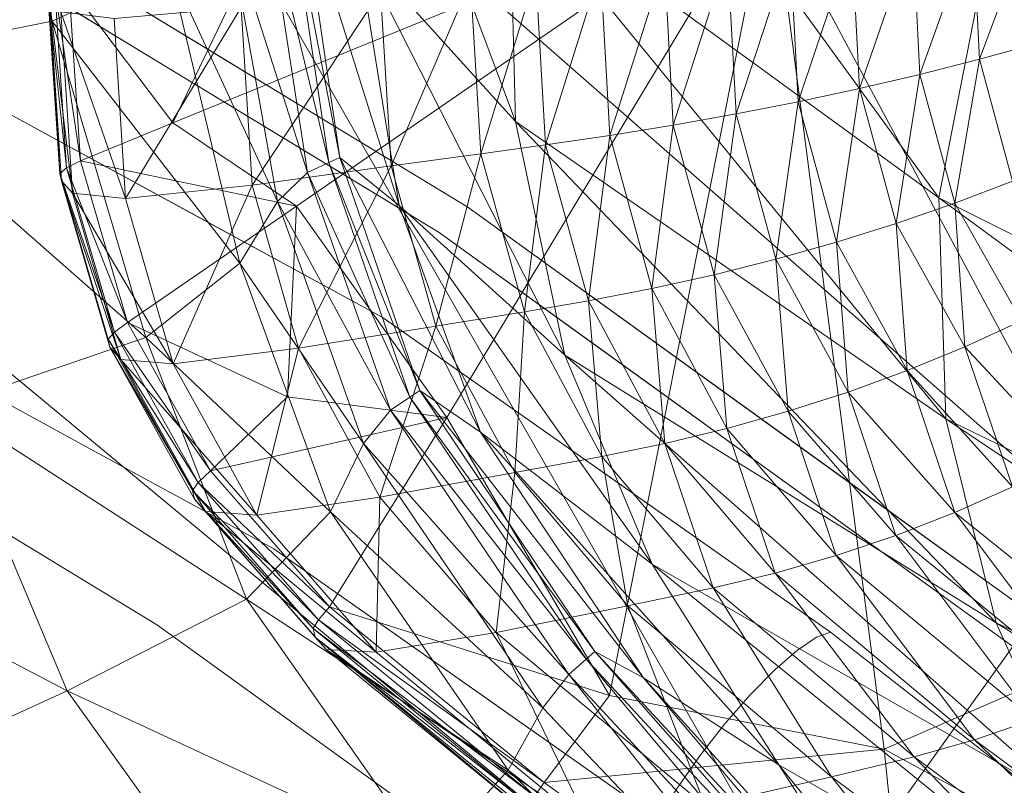
# Model space of a CAD drawing. Units: inches. Extents: x -2 to 163, y -6 to 149.
# Drawn here: x 95 to 97, y 36 to 37 of the extents above; entities that cross this region are included whole.
import ezdxf

# ---------------------------------------------------------------- set-up
doc = ezdxf.new("R2010")
doc.units = ezdxf.units.IN
doc.header["$MEASUREMENT"] = 0
doc.layers.add('SEAT-BASEWOOD', color=5, linetype='Continuous', lineweight=9)
doc.layers.add('SEAT-FABRIC', color=5, linetype='Continuous', lineweight=9)

# ---------------------------------------------------------------- blocks, each defined once
blk = doc.blocks.new('ONOALN231_0T')
at = {"layer": 'SEAT-BASEWOOD'}
for points, invisible_edges in [([(10.5546, 11.3099, 11.3086), (10.9926, 12.8207, 11.8735), (10.8747, 11.4042, 11.0975)], 3), ([(10.9926, 12.8207, 11.8735), (10.5546, 11.3099, 11.3086), (10.7035, 12.7162, 12.1625)], 3), ([(10.3215, 12.6231, 12.316), (10.7035, 12.7162, 12.1625), (10.5546, 11.3099, 11.3086)], 14), ([(10.2344, 11.2156, 11.5198), (9.9396, 12.5299, 12.4695), (10.3215, 12.6231, 12.316)], 13), ([(10.2344, 11.2156, 11.5198), (10.3215, 12.6231, 12.316), (10.5546, 11.3099, 11.3086)], 3), ([(9.9396, 12.5299, 12.4695), (9.8459, 11.1476, 11.5401), (9.6406, 12.4814, 12.4657)], 3), ([(9.8459, 11.1476, 11.5401), (9.9396, 12.5299, 12.4695), (10.2344, 11.2156, 11.5198)], 3), ([(9.6406, 12.4814, 12.4657), (9.8459, 11.1476, 11.5401), (9.4574, 11.0797, 11.5604)], 13), ([(10.1116, 11.9603, 13.1005), (9.7371, 11.686, 13.1914), (10.5822, 11.7872, 13.062)], 15), ([(10.5822, 11.7872, 13.062), (9.7371, 11.686, 13.1914), (10.2815, 11.4443, 13.135)], 15), ([(10.5822, 11.7872, 13.062), (10.2815, 11.4443, 13.135), (10.8193, 11.5755, 12.9189)], 13), ([(10.8193, 11.5755, 12.9189), (10.9512, 10.7747, 12.7611), (11.489, 10.9058, 12.5449), (11.3571, 11.7066, 12.7027)], 5), ([(9.6949, 11.3492, 13.1274), (10.2815, 11.4443, 13.135), (9.7371, 11.686, 13.1914)], 14), ([(10.2815, 11.4443, 13.135), (10.9512, 10.7747, 12.7611), (10.8193, 11.5755, 12.9189)], 3), ([(9.9814, 10.5735, 12.9717), (10.2815, 11.4443, 13.135), (9.6949, 11.3492, 13.1274), (9.2402, 10.4534, 12.962)], 5), ([(10.2815, 11.4443, 13.135), (9.9814, 10.5735, 12.9717), (10.4134, 10.6435, 12.9773)], 13), ([(10.2815, 11.4443, 13.135), (10.4134, 10.6435, 12.9773), (10.9512, 10.7747, 12.7611)], 13), ([(10.5546, 11.3099, 11.3086), (10.8747, 11.4042, 11.0975), (10.8387, 11.2099, 11.1148)], 14), ([(10.8747, 11.4042, 11.0975), (11.0687, 11.2473, 10.8486), (10.8387, 11.2099, 11.1148)], 15), ([(9.2402, 10.4534, 12.962), (9.6949, 11.3492, 13.1274), (9.1083, 11.2541, 13.1198)], 1), ([(10.2344, 11.2156, 11.5198), (10.5546, 11.3099, 11.3086), (10.3376, 10.9833, 11.4691)], 14), ([(10.6319, 11.051, 11.326), (10.3376, 10.9833, 11.4691), (10.5546, 11.3099, 11.3086)], 15), ([(10.6319, 11.051, 11.326), (10.5546, 11.3099, 11.3086), (10.8387, 11.2099, 11.1148)], 15), ([(-3.1404, 8.9269, 10.3614), (9.2402, 10.4534, 12.962), (9.1083, 11.2541, 13.1198)], 12), ([(10.8387, 11.2099, 11.1148), (11.0687, 11.2473, 10.8486), (10.9209, 11.0555, 11.1747)], 15), ([(11.1777, 11.1252, 10.9137), (10.9209, 11.0555, 11.1747), (11.0687, 11.2473, 10.8486)], 15), ([(10.2344, 11.2156, 11.5198), (10.0185, 10.9379, 11.5413), (9.7703, 11.1344, 11.544)], 3), ([(10.2344, 11.2156, 11.5198), (10.3376, 10.9833, 11.4691), (10.0185, 10.9379, 11.5413)], 15), ([(10.9209, 11.0555, 11.1747), (10.6319, 11.051, 11.326), (10.8387, 11.2099, 11.1148)], 15), ([(9.4711, 11.0206, 11.5301), (9.4574, 11.0797, 11.5604), (9.7703, 11.1344, 11.544)], 12), ([(9.4711, 11.0206, 11.5301), (9.7703, 11.1344, 11.544), (9.4822, 10.9555, 11.5151)], 3), ([(9.7703, 11.1344, 11.544), (10.0185, 10.9379, 11.5413), (9.4822, 10.9555, 11.5151)], 15), ([(10.9209, 11.0555, 11.1747), (11.1777, 11.1252, 10.9137), (11.1271, 11.0317, 11.191)], 15), ([(10.9209, 11.0555, 11.1747), (10.5363, 10.9094, 11.4862), (10.6319, 11.051, 11.326)], 15), ([(10.7538, 10.9217, 11.4372), (10.5363, 10.9094, 11.4862), (10.9209, 11.0555, 11.1747)], 15), ([(10.7538, 10.9217, 11.4372), (10.9209, 11.0555, 11.1747), (11.1271, 11.0317, 11.191)], 3), ([(10.3376, 10.9833, 11.4691), (10.6319, 11.051, 11.326), (10.5363, 10.9094, 11.4862)], 15), ([(9.4711, 11.0206, 11.5301), (9.4822, 10.9555, 11.5151), (-2.8984, 9.429, 8.9144)], 14), ([(11.1271, 11.0317, 11.191), (11.4572, 10.835, 12.4651), (10.3804, 10.8117, 11.6835)], 3), ([(10.3376, 10.9833, 11.4691), (10.1794, 10.8366, 11.598), (10.0185, 10.9379, 11.5413)], 15), ([(10.5363, 10.9094, 11.4862), (10.1794, 10.8366, 11.598), (10.3376, 10.9833, 11.4691)], 15), ([(9.4822, 10.9555, 11.5151), (-2.8903, 9.3617, 8.9157), (-2.8984, 9.429, 8.9144)], 13), ([(9.4903, 10.8882, 11.5163), (-2.8903, 9.3617, 8.9157), (9.4822, 10.9555, 11.5151)], 3), ([(10.0185, 10.9379, 11.5413), (9.4903, 10.8882, 11.5163), (9.4822, 10.9555, 11.5151)], 13), ([(9.4903, 10.8882, 11.5163), (10.0185, 10.9379, 11.5413), (9.4947, 10.8228, 11.5337)], 3), ([(10.0185, 10.9379, 11.5413), (9.8363, 10.7871, 11.6217), (9.4947, 10.8228, 11.5337)], 15), ([(10.1794, 10.8366, 11.598), (9.8363, 10.7871, 11.6217), (10.0185, 10.9379, 11.5413)], 15), ([(10.7538, 10.9217, 11.4372), (10.3804, 10.8117, 11.6835), (10.5363, 10.9094, 11.4862)], 14), ([(10.1794, 10.8366, 11.598), (10.5363, 10.9094, 11.4862), (10.3804, 10.8117, 11.6835)], 15), ([(9.4903, 10.8882, 11.5163), (-2.8859, 9.2964, 8.9331), (-2.8903, 9.3617, 8.9157)], 13), ([(9.4903, 10.8882, 11.5163), (9.4947, 10.8228, 11.5337), (-2.8859, 9.2964, 8.9331)], 14), ([(9.8391, 10.717, 11.7118), (9.8363, 10.7871, 11.6217), (10.1794, 10.8366, 11.598)], 15), ([(9.8391, 10.717, 11.7118), (10.1794, 10.8366, 11.598), (10.3804, 10.8117, 11.6835)], 3), ([(10.9512, 10.7747, 12.7611), (11.1597, 10.7847, 12.7217), (11.2201, 10.8403, 12.653)], 3), ([(9.4947, 10.8228, 11.5337), (-2.8854, 9.2369, 8.9656), (-2.8859, 9.2964, 8.9331)], 13), ([(9.4947, 10.8228, 11.5337), (9.4952, 10.7634, 11.5662), (-2.8854, 9.2369, 8.9656)], 14), ([(9.4947, 10.8228, 11.5337), (9.8363, 10.7871, 11.6217), (9.4952, 10.7634, 11.5662)], 3), ([(10.4094, 10.5795, 12.8863), (10.3804, 10.8117, 11.6835), (11.4572, 10.835, 12.4651)], 3), ([(10.4094, 10.5795, 12.8863), (9.4742, 10.6531, 11.7308), (10.3804, 10.8117, 11.6835)], 13), ([(9.4846, 10.6759, 11.6678), (9.8363, 10.7871, 11.6217), (9.8391, 10.717, 11.7118)], 15), ([(9.4846, 10.6759, 11.6678), (9.4918, 10.7134, 11.6118), (9.8363, 10.7871, 11.6217)], 14), ([(9.8363, 10.7871, 11.6217), (9.4918, 10.7134, 11.6118), (9.4952, 10.7634, 11.5662)], 13), ([(10.6823, 10.7091, 12.8692), (10.9583, 10.723, 12.8013), (10.9512, 10.7747, 12.7611)], 3), ([(10.9333, 10.7073, 12.6757), (11.2366, 10.777, 12.6485), (10.841, 10.6738, 12.8069)], 15), ([(10.841, 10.6738, 12.8069), (11.2366, 10.777, 12.6485), (10.9583, 10.723, 12.8013)], 15), ([(11.2366, 10.777, 12.6485), (10.9333, 10.7073, 12.6757), (11.1952, 10.7711, 12.5704)], 13), ([(11.1597, 10.7847, 12.7217), (10.9512, 10.7747, 12.7611), (10.9583, 10.723, 12.8013)], 15), ([(11.2366, 10.777, 12.6485), (11.1597, 10.7847, 12.7217), (10.9583, 10.723, 12.8013)], 15), ([(-2.8889, 9.1869, 9.0112), (9.4952, 10.7634, 11.5662), (9.4918, 10.7134, 11.6118)], 13), ([(-2.8889, 9.1869, 9.0112), (-2.8854, 9.2369, 8.9656), (9.4952, 10.7634, 11.5662)], 14), ([(10.9583, 10.723, 12.8013), (10.6823, 10.7091, 12.8692), (10.6667, 10.6463, 12.8879)], 15), ([(10.6667, 10.6463, 12.8879), (10.841, 10.6738, 12.8069), (10.9583, 10.723, 12.8013)], 15), ([(-2.896, 9.1494, 9.0672), (9.4918, 10.7134, 11.6118), (9.4846, 10.6759, 11.6678)], 13), ([(9.4918, 10.7134, 11.6118), (-2.896, 9.1494, 9.0672), (-2.8889, 9.1869, 9.0112)], 13), ([(9.8391, 10.717, 11.7118), (9.4742, 10.6531, 11.7308), (9.4846, 10.6759, 11.6678)], 12), ([(10.6823, 10.7091, 12.8692), (10.4134, 10.6435, 12.9773), (10.6667, 10.6463, 12.8879)], 14), ([(10.9333, 10.7073, 12.6757), (10.841, 10.6738, 12.8069), (10.6713, 10.6434, 12.781)], 3), ([(-2.9064, 9.1267, 9.1302), (9.4846, 10.6759, 11.6678), (9.4742, 10.6531, 11.7308)], 1), ([(9.4846, 10.6759, 11.6678), (-2.9064, 9.1267, 9.1302), (-2.896, 9.1494, 9.0672)], 13), ([(10.841, 10.6738, 12.8069), (10.6667, 10.6463, 12.8879), (10.532, 10.605, 12.8936)], 15), ([(10.841, 10.6738, 12.8069), (10.532, 10.605, 12.8936), (10.6713, 10.6434, 12.781)], 15), ([(9.4742, 10.6531, 11.7308), (9.2665, 10.3942, 12.8714), (-2.9064, 9.1267, 9.1302)], 3), ([(10.4094, 10.5795, 12.8863), (9.2665, 10.3942, 12.8714), (9.4742, 10.6531, 11.7308)], 14), ([(10.1357, 10.5985, 12.9737), (10.2767, 10.587, 12.9878), (10.4134, 10.6435, 12.9773)], 3), ([(10.423, 10.5952, 12.9447), (10.4134, 10.6435, 12.9773), (10.2767, 10.587, 12.9878)], 15), ([(10.532, 10.605, 12.8936), (10.4094, 10.5795, 12.8863), (10.6713, 10.6434, 12.781)], 13), ([(10.423, 10.5952, 12.9447), (10.6667, 10.6463, 12.8879), (10.4134, 10.6435, 12.9773)], 15), ([(10.423, 10.5952, 12.9447), (10.532, 10.605, 12.8936), (10.6667, 10.6463, 12.8879)], 15), ([(10.532, 10.605, 12.8936), (10.423, 10.5952, 12.9447), (10.177, 10.5441, 12.9747)], 15), ([(10.532, 10.605, 12.8936), (10.177, 10.5441, 12.9747), (10.4094, 10.5795, 12.8863)], 15), ([(10.1357, 10.5985, 12.9737), (9.858, 10.5535, 12.9701), (9.9943, 10.532, 13.0103)], 14), ([(9.9943, 10.532, 13.0103), (10.2767, 10.587, 12.9878), (10.1357, 10.5985, 12.9737)], 15), ([(10.423, 10.5952, 12.9447), (10.2767, 10.587, 12.9878), (10.177, 10.5441, 12.9747)], 15), ([(10.2767, 10.587, 12.9878), (9.9943, 10.532, 13.0103), (10.177, 10.5441, 12.9747)], 15), ([(10.1468, 10.537, 12.8828), (10.4094, 10.5795, 12.8863), (10.177, 10.5441, 12.9747)], 14), ([(9.5491, 10.5034, 12.966), (9.7104, 10.4906, 13.0118), (9.858, 10.5535, 12.9701)], 3), ([(9.7104, 10.4906, 13.0118), (9.9943, 10.532, 13.0103), (9.858, 10.5535, 12.9701)], 15), ([(10.177, 10.5441, 12.9747), (9.9943, 10.532, 13.0103), (9.9378, 10.5005, 12.9868)], 15), ([(9.9378, 10.5005, 12.9868), (10.1468, 10.537, 12.8828), (10.177, 10.5441, 12.9747)], 15), ([(9.9378, 10.5005, 12.9868), (9.9943, 10.532, 13.0103), (9.7104, 10.4906, 13.0118)], 15), ([(9.9378, 10.5005, 12.9868), (9.8843, 10.4944, 12.8794), (10.1468, 10.537, 12.8828)], 13), ([(9.5491, 10.5034, 12.966), (9.2402, 10.4534, 12.962), (9.2439, 10.4342, 12.9555)], 12), ([(9.2439, 10.4342, 12.9555), (9.4873, 10.4429, 12.9789), (9.5491, 10.5034, 12.966)], 15), ([(9.4873, 10.4429, 12.9789), (9.7104, 10.4906, 13.0118), (9.5491, 10.5034, 12.966)], 15), ([(9.7104, 10.4906, 13.0118), (9.4873, 10.4429, 12.9789), (9.6992, 10.4633, 12.9844)], 15), ([(9.8843, 10.4944, 12.8794), (9.6992, 10.4633, 12.9844), (9.5754, 10.4443, 12.8754)], 3), ([(9.9378, 10.5005, 12.9868), (9.7104, 10.4906, 13.0118), (9.6992, 10.4633, 12.9844)], 15), ([(9.6992, 10.4633, 12.9844), (9.8843, 10.4944, 12.8794), (9.9378, 10.5005, 12.9868)], 15), ([(9.6992, 10.4633, 12.9844), (9.4873, 10.4429, 12.9789), (9.4972, 10.4254, 12.9448)], 15), ([(9.5754, 10.4443, 12.8754), (9.6992, 10.4633, 12.9844), (9.4972, 10.4254, 12.9448)], 15), ([(9.2439, 10.4342, 12.9555), (9.2483, 10.4175, 12.9444), (9.4873, 10.4429, 12.9789)], 14), ([(9.2531, 10.4044, 12.9292), (9.4873, 10.4429, 12.9789), (9.2483, 10.4175, 12.9444)], 3), ([(9.2531, 10.4044, 12.9292), (9.258, 10.3959, 12.9112), (9.4873, 10.4429, 12.9789)], 14), ([(9.4873, 10.4429, 12.9789), (9.258, 10.3959, 12.9112), (9.4972, 10.4254, 12.9448)], 15), ([(9.5754, 10.4443, 12.8754), (9.4972, 10.4254, 12.9448), (9.2665, 10.3942, 12.8714)], 3), ([(9.2625, 10.3924, 12.8915), (9.4972, 10.4254, 12.9448), (9.258, 10.3959, 12.9112)], 3), ([(9.2665, 10.3942, 12.8714), (9.4972, 10.4254, 12.9448), (9.2625, 10.3924, 12.8915)], 3)]:
    blk.add_3dface(points, dxfattribs=dict(at, invisible_edges=invisible_edges))
at = {"layer": 'SEAT-FABRIC'}
for points in [[(10.6437, 12.2062, 13.7647), (11.1289, 11.3552, 13.3173), (8.7571, 11.1335, 13.0492)], [(9.7459, 11.7228, 15.4083), (10.311, 11.6296, 15.2314), (10.467, 12.0487, 15.4571)], [(10.9895, 11.8414, 15.2104), (10.467, 12.0487, 15.4571), (10.311, 11.6296, 15.2314)], [(10.311, 11.6296, 15.2314), (10.793, 11.4341, 15.0724), (10.9895, 11.8414, 15.2104)], [(10.311, 11.6296, 15.2314), (9.7459, 11.7228, 15.4083), (9.6837, 11.3997, 15.0512)], [(9.6837, 11.3997, 15.0512), (10.2068, 11.308, 14.9613), (10.311, 11.6296, 15.2314)], [(10.793, 11.4341, 15.0724), (10.311, 11.6296, 15.2314), (10.2068, 11.308, 14.9613)], [(10.2068, 11.308, 14.9613), (10.637, 11.1166, 14.8851), (10.793, 11.4341, 15.0724)], [(11.3306, 11.1618, 14.9354), (10.793, 11.4341, 15.0724), (10.637, 11.1166, 14.8851)], [(8.9478, 11.1916, 14.6904), (9.6928, 11.2, 14.6715), (9.6837, 11.3997, 15.0512)], [(10.2068, 11.308, 14.9613), (9.6837, 11.3997, 15.0512), (9.6928, 11.2, 14.6715)], [(8.7571, 11.1335, 13.0492), (11.1289, 11.3552, 13.3173), (11.5841, 10.3653, 12.9464)], [(13.3084, 10.4801, 13.1556), (11.5841, 10.3653, 12.9464), (11.1289, 11.3552, 13.3173)], [(9.6928, 11.2, 14.6715), (10.211, 11.1043, 14.651), (10.2068, 11.308, 14.9613)], [(10.637, 11.1166, 14.8851), (10.2068, 11.308, 14.9613), (10.211, 11.1043, 14.651)], [(10.0526, 11.2729, 14.0262), (9.5856, 11.2255, 13.991), (9.5267, 11.1704, 14.1534)], [(9.5267, 11.1704, 14.1534), (9.9898, 11.2166, 14.1898), (10.0526, 11.2729, 14.0262)], [(9.5856, 11.2255, 13.991), (10.0526, 11.2729, 14.0262), (10.0799, 11.2713, 13.9173)], [(10.0799, 11.2713, 13.9173), (9.612, 11.2239, 13.8825), (9.5856, 11.2255, 13.991)], [(9.625, 11.2161, 13.8296), (9.612, 11.2239, 13.8825), (10.0799, 11.2713, 13.9173)], [(10.0799, 11.2713, 13.9173), (10.0927, 11.2634, 13.864), (9.625, 11.2161, 13.8296)], [(10.3599, 11.2524, 14.0497), (10.0526, 11.2729, 14.0262), (9.9898, 11.2166, 14.1898)], [(10.0526, 11.2729, 14.0262), (10.3599, 11.2524, 14.0497), (10.3877, 11.2509, 13.9404)], [(10.3877, 11.2509, 13.9404), (10.0799, 11.2713, 13.9173), (10.0526, 11.2729, 14.0262)], [(10.0927, 11.2634, 13.864), (10.0799, 11.2713, 13.9173), (10.3877, 11.2509, 13.9404)], [(9.6308, 11.1996, 13.8086), (9.625, 11.2161, 13.8296), (10.0927, 11.2634, 13.864)], [(10.0927, 11.2634, 13.864), (10.0971, 11.2467, 13.8428), (9.6308, 11.1996, 13.8086)], [(9.9898, 11.2166, 14.1898), (10.2946, 11.1956, 14.2143), (10.3599, 11.2524, 14.0497)], [(10.3877, 11.2509, 13.9404), (10.4, 11.243, 13.8869), (10.0927, 11.2634, 13.864)], [(10.0971, 11.2467, 13.8428), (10.0927, 11.2634, 13.864), (10.4, 11.243, 13.8869)], [(10.6408, 11.1724, 14.0712), (10.3599, 11.2524, 14.0497), (10.2946, 11.1956, 14.2143)], [(10.3599, 11.2524, 14.0497), (10.6408, 11.1724, 14.0712), (10.6688, 11.171, 13.9613)], [(10.6688, 11.171, 13.9613), (10.3877, 11.2509, 13.9404), (10.3599, 11.2524, 14.0497)], [(10.4, 11.243, 13.8869), (10.3877, 11.2509, 13.9404), (10.6688, 11.171, 13.9613)], [(9.6353, 11.1718, 13.7961), (9.6308, 11.1996, 13.8086), (10.0971, 11.2467, 13.8428)], [(10.0971, 11.2467, 13.8428), (10.0993, 11.2184, 13.83), (9.6353, 11.1718, 13.7961)], [(10.0993, 11.2184, 13.83), (10.0971, 11.2467, 13.8428), (10.4028, 11.2264, 13.8655)], [(10.4, 11.243, 13.8869), (10.4028, 11.2264, 13.8655), (10.0971, 11.2467, 13.8428)], [(10.4028, 11.2264, 13.8655), (10.4, 11.243, 13.8869), (10.6803, 11.1635, 13.9075)], [(10.6688, 11.171, 13.9613), (10.6803, 11.1635, 13.9075), (10.4, 11.243, 13.8869)], [(9.661, 10.991, 13.7929), (9.6353, 11.1718, 13.7961), (10.0993, 11.2184, 13.83)], [(10.0993, 11.2184, 13.83), (10.1848, 10.8541, 13.8288), (9.661, 10.991, 13.7929)], [(10.4028, 11.2264, 13.8655), (10.4021, 11.1984, 13.8524), (10.0993, 11.2184, 13.83)], [(10.1848, 10.8541, 13.8288), (10.0993, 11.2184, 13.83), (10.4021, 11.1984, 13.8524)], [(10.4021, 11.1984, 13.8524), (10.4028, 11.2264, 13.8655), (10.6811, 11.1475, 13.8859)], [(10.6803, 11.1635, 13.9075), (10.6811, 11.1475, 13.8859), (10.4028, 11.2264, 13.8655)], [(9.8708, 11.0508, 14.4072), (9.9898, 11.2166, 14.1898), (9.5267, 11.1704, 14.1534)], [(9.9898, 11.2166, 14.1898), (9.8708, 11.0508, 14.4072), (10.1698, 11.0282, 14.4333)], [(10.1698, 11.0282, 14.4333), (10.2946, 11.1956, 14.2143), (9.9898, 11.2166, 14.1898)], [(9.6308, 11.1996, 13.8086), (9.6353, 11.1718, 13.7961), (8.8772, 11.0495, 13.7411)], [(9.6928, 11.2, 14.6715), (8.9478, 11.1916, 14.6904), (8.9585, 11.104, 14.3005)], [(8.9585, 11.104, 14.3005), (9.7256, 11.0846, 14.3411), (9.6928, 11.2, 14.6715)], [(10.211, 11.1043, 14.651), (9.6928, 11.2, 14.6715), (9.7256, 11.0846, 14.3411)], [(10.2946, 11.1956, 14.2143), (10.1698, 11.0282, 14.4333), (10.4433, 10.9479, 14.457)], [(10.4021, 11.1984, 13.8524), (10.3987, 11.0186, 13.8468), (10.1848, 10.8541, 13.8288)], [(10.4433, 10.9479, 14.457), (10.5733, 11.1155, 14.2366), (10.2946, 11.1956, 14.2143)], [(10.2946, 11.1956, 14.2143), (10.5733, 11.1155, 14.2366), (10.6408, 11.1724, 14.0712)], [(10.3987, 11.0186, 13.8468), (10.4021, 11.1984, 13.8524), (10.6768, 11.1206, 13.8725)], [(10.6811, 11.1475, 13.8859), (10.6768, 11.1206, 13.8725), (10.4021, 11.1984, 13.8524)], [(9.2711, 10.7281, 13.7624), (8.8772, 11.0495, 13.7411), (9.6353, 11.1718, 13.7961)], [(9.6353, 11.1718, 13.7961), (9.661, 10.991, 13.7929), (9.2711, 10.7281, 13.7624)], [(9.5267, 11.1704, 14.1534), (9.4162, 11.0082, 14.3684), (9.8708, 11.0508, 14.4072)], [(10.8957, 11.0322, 14.0904), (10.6408, 11.1724, 14.0712), (10.5733, 11.1155, 14.2366)], [(10.6408, 11.1724, 14.0712), (10.8957, 11.0322, 14.0904), (10.9237, 11.031, 13.98)], [(10.9237, 11.031, 13.98), (10.6688, 11.171, 13.9613), (10.6408, 11.1724, 14.0712)], [(10.6803, 11.1635, 13.9075), (10.6688, 11.171, 13.9613), (10.9237, 11.031, 13.98)], [(10.637, 11.1166, 14.8851), (11.1244, 10.852, 14.8218), (11.3306, 11.1618, 14.9354)], [(10.9237, 11.031, 13.98), (10.9343, 11.0241, 13.9259), (10.6803, 11.1635, 13.9075)], [(10.6811, 11.1475, 13.8859), (10.6803, 11.1635, 13.9075), (10.9343, 11.0241, 13.9259)], [(11.3306, 11.1618, 14.9354), (11.1244, 10.852, 14.8218), (11.5975, 10.5549, 14.7483)], [(10.6768, 11.1206, 13.8725), (10.6811, 11.1475, 13.8859), (10.9328, 11.0093, 13.904)], [(10.9343, 11.0241, 13.9259), (10.9328, 11.0093, 13.904), (10.6811, 11.1475, 13.8859)], [(8.7571, 11.1335, 13.0492), (9.2421, 10.2105, 12.6186), (6.8044, 10.0545, 12.1791)], [(11.5841, 10.3653, 12.9464), (9.2421, 10.2105, 12.6186), (8.7571, 11.1335, 13.0492)], [(10.6768, 11.1206, 13.8725), (10.614, 10.7815, 13.8603), (10.3987, 11.0186, 13.8468)], [(10.614, 10.7815, 13.8603), (10.6768, 11.1206, 13.8725), (10.9248, 10.9843, 13.8903)], [(10.9328, 11.0093, 13.904), (10.9248, 10.9843, 13.8903), (10.6768, 11.1206, 13.8725)], [(9.7345, 11.0142, 14.1319), (9.7256, 11.0846, 14.3411), (8.9585, 11.104, 14.3005)], [(8.9585, 11.104, 14.3005), (8.9624, 11.0432, 14.0712), (9.7345, 11.0142, 14.1319)], [(9.7256, 11.0846, 14.3411), (10.2525, 10.9838, 14.3659), (10.211, 11.1043, 14.651)], [(10.211, 11.1043, 14.651), (10.614, 10.9164, 14.6325), (10.637, 11.1166, 14.8851)], [(10.614, 10.9164, 14.6325), (10.211, 11.1043, 14.651), (10.2525, 10.9838, 14.3659)], [(10.5733, 11.1155, 14.2366), (10.4433, 10.9479, 14.457), (10.6919, 10.8091, 14.478)], [(10.6919, 10.8091, 14.478), (10.8263, 10.9756, 14.2565), (10.5733, 11.1155, 14.2366)], [(10.5733, 11.1155, 14.2366), (10.8263, 10.9756, 14.2565), (10.8957, 11.0322, 14.0904)], [(11.1244, 10.852, 14.8218), (10.637, 11.1166, 14.8851), (10.614, 10.9164, 14.6325)], [(10.2525, 10.9838, 14.3659), (9.7256, 11.0846, 14.3411), (9.7345, 11.0142, 14.1319)], [(8.8772, 11.0495, 13.7411), (9.2711, 10.7281, 13.7624), (7.9997, 10.3527, 13.6718)], [(8.9624, 11.0432, 14.0712), (8.9627, 11.0051, 13.9512), (9.732, 10.9757, 14.0123)], [(9.732, 10.9757, 14.0123), (9.7345, 11.0142, 14.1319), (8.9624, 11.0432, 14.0712)], [(9.7459, 10.8628, 14.614), (9.8708, 11.0508, 14.4072), (9.4162, 11.0082, 14.3684)], [(9.8708, 11.0508, 14.4072), (9.7459, 10.8628, 14.614), (10.0385, 10.8388, 14.6415)], [(10.0385, 10.8388, 14.6415), (10.1698, 11.0282, 14.4333), (9.8708, 11.0508, 14.4072)], [(10.1698, 11.0282, 14.4333), (10.0385, 10.8388, 14.6415), (10.3064, 10.7585, 14.6664)], [(10.3064, 10.7585, 14.6664), (10.4433, 10.9479, 14.457), (10.1698, 11.0282, 14.4333)], [(10.1848, 10.8541, 13.8288), (10.3987, 11.0186, 13.8468), (10.614, 10.7815, 13.8603)], [(11.1248, 10.8309, 14.1072), (10.8957, 11.0322, 14.0904), (10.8263, 10.9756, 14.2565)], [(10.8957, 11.0322, 14.0904), (11.1248, 10.8309, 14.1072), (11.1528, 10.83, 13.9964)], [(11.1528, 10.83, 13.9964), (10.9237, 11.031, 13.98), (10.8957, 11.0322, 14.0904)], [(10.9343, 11.0241, 13.9259), (10.9237, 11.031, 13.98), (11.1528, 10.83, 13.9964)], [(10.9328, 11.0093, 13.904), (10.9343, 11.0241, 13.9259), (11.1624, 10.824, 13.942)], [(11.1528, 10.83, 13.9964), (11.1624, 10.824, 13.942), (10.9343, 11.0241, 13.9259)], [(9.3007, 10.8237, 14.5731), (9.4162, 11.0082, 14.3684), (8.6759, 10.8931, 14.3065)], [(9.7307, 10.9559, 13.9506), (9.732, 10.9757, 14.0123), (8.9627, 11.0051, 13.9512)], [(8.9627, 11.0051, 13.9512), (8.9629, 10.9855, 13.8894), (9.7307, 10.9559, 13.9506)], [(9.4162, 11.0082, 14.3684), (9.3007, 10.8237, 14.5731), (9.7459, 10.8628, 14.614)], [(10.2603, 10.912, 14.1719), (9.7345, 11.0142, 14.1319), (9.732, 10.9757, 14.0123)], [(9.7345, 11.0142, 14.1319), (10.2603, 10.912, 14.1719), (10.2525, 10.9838, 14.3659)], [(10.9248, 10.9843, 13.8903), (10.9328, 11.0093, 13.904), (11.1589, 10.811, 13.9199)], [(11.1624, 10.824, 13.942), (11.1589, 10.811, 13.9199), (10.9328, 11.0093, 13.904)], [(8.9629, 10.9855, 13.8894), (8.96, 10.9632, 13.8612), (9.6421, 10.9296, 13.9149)], [(9.6421, 10.9296, 13.9149), (9.7307, 10.9559, 13.9506), (8.9629, 10.9855, 13.8894)], [(10.4392, 9.829, 13.8424), (9.2711, 10.7281, 13.7624), (9.661, 10.991, 13.7929)], [(9.661, 10.991, 13.7929), (10.1848, 10.8541, 13.8288), (10.4392, 9.829, 13.8424)], [(10.2528, 10.8737, 14.0524), (9.732, 10.9757, 14.0123), (9.7307, 10.9559, 13.9506)], [(9.732, 10.9757, 14.0123), (10.2528, 10.8737, 14.0524), (10.2603, 10.912, 14.1719)], [(10.2525, 10.9838, 14.3659), (10.6426, 10.7986, 14.3816), (10.614, 10.9164, 14.6325)], [(10.6426, 10.7986, 14.3816), (10.2525, 10.9838, 14.3659), (10.2603, 10.912, 14.1719)], [(10.9248, 10.9843, 13.8903), (10.8603, 10.8298, 13.8802), (10.614, 10.7815, 13.8603)], [(10.8263, 10.9756, 14.2565), (10.6919, 10.8091, 14.478), (10.916, 10.6112, 14.4962)], [(10.916, 10.6112, 14.4962), (11.054, 10.7752, 14.274), (10.8263, 10.9756, 14.2565)], [(10.8263, 10.9756, 14.2565), (11.054, 10.7752, 14.274), (11.1248, 10.8309, 14.1072)], [(10.8603, 10.8298, 13.8802), (10.9248, 10.9843, 13.8903), (11.1475, 10.789, 13.9059)], [(11.1589, 10.811, 13.9199), (11.1475, 10.789, 13.9059), (10.9248, 10.9843, 13.8903)], [(8.96, 10.9632, 13.8612), (8.9513, 10.9168, 13.842), (9.3777, 10.8719, 13.8731)], [(9.3777, 10.8719, 13.8731), (9.6421, 10.9296, 13.9149), (8.96, 10.9632, 13.8612)], [(10.249, 10.8541, 13.9908), (9.7307, 10.9559, 13.9506), (9.6421, 10.9296, 13.9149)], [(9.7307, 10.9559, 13.9506), (10.249, 10.8541, 13.9908), (10.2528, 10.8737, 14.0524)], [(10.4433, 10.9479, 14.457), (10.3064, 10.7585, 14.6664), (10.55, 10.6213, 14.6884)], [(10.55, 10.6213, 14.6884), (10.6919, 10.8091, 14.478), (10.4433, 10.9479, 14.457)], [(10.1274, 10.8314, 13.9538), (9.6421, 10.9296, 13.9149), (9.3777, 10.8719, 13.8731)], [(9.6421, 10.9296, 13.9149), (10.1274, 10.8314, 13.9538), (10.249, 10.8541, 13.9908)], [(8.6034, 10.6625, 13.8037), (9.3777, 10.8719, 13.8731), (8.9513, 10.9168, 13.842)], [(10.641, 10.7286, 14.1991), (10.2603, 10.912, 14.1719), (10.2528, 10.8737, 14.0524)], [(10.2603, 10.912, 14.1719), (10.641, 10.7286, 14.1991), (10.6426, 10.7986, 14.3816)], [(10.614, 10.9164, 14.6325), (11.0488, 10.6488, 14.6192), (11.1244, 10.852, 14.8218)], [(11.0488, 10.6488, 14.6192), (10.614, 10.9164, 14.6325), (10.6426, 10.7986, 14.3816)], [(8.6759, 10.8931, 14.3065), (8.575, 10.715, 14.5082), (9.3007, 10.8237, 14.5731)], [(9.7664, 10.7843, 13.9078), (9.3777, 10.8719, 13.8731), (8.6034, 10.6625, 13.8037)], [(9.3777, 10.8719, 13.8731), (9.7664, 10.7843, 13.9078), (10.1274, 10.8314, 13.9538)], [(10.6276, 10.6914, 14.0797), (10.2528, 10.8737, 14.0524), (10.249, 10.8541, 13.9908)], [(10.2528, 10.8737, 14.0524), (10.6276, 10.6914, 14.0797), (10.641, 10.7286, 14.1991)], [(9.6657, 10.7399, 14.7459), (9.7459, 10.8628, 14.614), (9.3007, 10.8237, 14.5731)], [(9.7459, 10.8628, 14.614), (9.6657, 10.7399, 14.7459), (9.9541, 10.716, 14.7737)], [(9.9541, 10.716, 14.7737), (10.0385, 10.8388, 14.6415), (9.7459, 10.8628, 14.614)], [(10.6207, 10.6723, 14.0182), (10.249, 10.8541, 13.9908), (10.1274, 10.8314, 13.9538)], [(10.614, 10.7815, 13.8603), (10.4392, 9.829, 13.8424), (10.1848, 10.8541, 13.8288)], [(10.249, 10.8541, 13.9908), (10.6207, 10.6723, 14.0182), (10.6276, 10.6914, 14.0797)], [(10.0385, 10.8388, 14.6415), (9.9541, 10.716, 14.7737), (10.2179, 10.6363, 14.799)], [(10.2179, 10.6363, 14.799), (10.3064, 10.7585, 14.6664), (10.0385, 10.8388, 14.6415)], [(11.5975, 10.5549, 14.7483), (11.1244, 10.852, 14.8218), (11.0488, 10.6488, 14.6192)], [(9.2263, 10.7018, 14.7048), (9.3007, 10.8237, 14.5731), (8.575, 10.715, 14.5082)], [(9.3007, 10.8237, 14.5731), (9.2263, 10.7018, 14.7048), (9.6657, 10.7399, 14.7459)], [(10.4933, 10.659, 13.9825), (10.1274, 10.8314, 13.9538), (9.7664, 10.7843, 13.9078)], [(10.1274, 10.8314, 13.9538), (10.4933, 10.659, 13.9825), (10.6207, 10.6723, 14.0182)], [(10.4392, 9.829, 13.8424), (10.614, 10.7815, 13.8603), (10.8603, 10.8298, 13.8802)], [(10.8603, 10.8298, 13.8802), (10.9627, 10.5358, 13.885), (10.4392, 9.829, 13.8424)], [(11.1475, 10.789, 13.9059), (10.9627, 10.5358, 13.885), (10.8603, 10.8298, 13.8802)], [(10.6919, 10.8091, 14.478), (10.55, 10.6213, 14.6884), (10.7697, 10.4263, 14.7073)], [(10.7697, 10.4263, 14.7073), (10.916, 10.6112, 14.4962), (10.6919, 10.8091, 14.478)], [(11.035, 10.5254, 14.3968), (10.6426, 10.7986, 14.3816), (10.641, 10.7286, 14.1991)], [(10.6426, 10.7986, 14.3816), (11.035, 10.5254, 14.3968), (11.0488, 10.6488, 14.6192)], [(8.6034, 10.6625, 13.8037), (8.9661, 10.5672, 13.8392), (9.7664, 10.7843, 13.9078)], [(10.1184, 10.6395, 13.9405), (9.7664, 10.7843, 13.9078), (8.9661, 10.5672, 13.8392)], [(9.7664, 10.7843, 13.9078), (10.1184, 10.6395, 13.9405), (10.4933, 10.659, 13.9825)], [(10.3064, 10.7585, 14.6664), (10.2179, 10.6363, 14.799), (10.4577, 10.5005, 14.8214)], [(10.4577, 10.5005, 14.8214), (10.55, 10.6213, 14.6884), (10.3064, 10.7585, 14.6664)], [(9.6099, 10.6487, 14.8371), (9.6657, 10.7399, 14.7459), (9.2263, 10.7018, 14.7048)], [(9.6657, 10.7399, 14.7459), (9.6099, 10.6487, 14.8371), (9.8947, 10.6257, 14.8646)], [(9.8947, 10.6257, 14.8646), (9.9541, 10.716, 14.7737), (9.6657, 10.7399, 14.7459)], [(8.5608, 8.9249, 13.7086), (7.9997, 10.3527, 13.6718), (9.2711, 10.7281, 13.7624)], [(9.2711, 10.7281, 13.7624), (10.4392, 9.829, 13.8424), (8.5608, 8.9249, 13.7086)], [(11.0143, 10.4549, 14.2241), (10.641, 10.7286, 14.1991), (10.6276, 10.6914, 14.0797)], [(10.641, 10.7286, 14.1991), (11.0143, 10.4549, 14.2241), (11.035, 10.5254, 14.3968)], [(8.575, 10.715, 14.5082), (8.5097, 10.5951, 14.6399), (9.2263, 10.7018, 14.7048)], [(9.9541, 10.716, 14.7737), (9.8947, 10.6257, 14.8646), (10.1549, 10.5473, 14.8897)], [(10.1549, 10.5473, 14.8897), (10.2179, 10.6363, 14.799), (9.9541, 10.716, 14.7737)], [(9.175, 10.6098, 14.7969), (9.2263, 10.7018, 14.7048), (8.5097, 10.5951, 14.6399)], [(9.2263, 10.7018, 14.7048), (9.175, 10.6098, 14.7969), (9.6099, 10.6487, 14.8371)], [(10.9948, 10.4194, 14.1052), (10.6276, 10.6914, 14.0797), (10.6207, 10.6722, 14.0182)], [(10.6276, 10.6914, 14.0797), (10.9948, 10.4194, 14.1052), (11.0143, 10.4549, 14.2241)], [(10.9848, 10.4012, 14.0439), (10.6207, 10.6723, 14.0182), (10.4933, 10.659, 13.9825)], [(10.6207, 10.6723, 14.0182), (10.9848, 10.4012, 14.0439), (10.9948, 10.4194, 14.1052)], [(10.8496, 10.4013, 14.0084), (10.4933, 10.659, 13.9825), (10.1184, 10.6395, 13.9405)], [(10.4933, 10.659, 13.9825), (10.8496, 10.4013, 14.0084), (10.9848, 10.4012, 14.0439)], [(8.9661, 10.5672, 13.8392), (9.288, 10.4452, 13.875), (10.1184, 10.6395, 13.9405)], [(9.5583, 10.5555, 14.9218), (9.6099, 10.6487, 14.8371), (9.175, 10.6098, 14.7969)], [(10.4546, 10.421, 13.9671), (10.1184, 10.6395, 13.9405), (9.288, 10.4452, 13.875)], [(9.6099, 10.6487, 14.8371), (9.5583, 10.5555, 14.9218), (9.8389, 10.5341, 14.9489)], [(9.8389, 10.5341, 14.9489), (9.8947, 10.6257, 14.8646), (9.6099, 10.6487, 14.8371)], [(10.1184, 10.6395, 13.9405), (10.4546, 10.421, 13.9671), (10.8496, 10.4013, 14.0084)], [(9.8947, 10.6257, 14.8646), (9.8389, 10.5341, 14.9489), (10.0944, 10.4574, 14.9738)], [(10.0944, 10.4574, 14.9738), (10.1549, 10.5473, 14.8897), (9.8947, 10.6257, 14.8646)], [(10.2179, 10.6363, 14.799), (10.1549, 10.5473, 14.8897), (10.3912, 10.4131, 14.9122)], [(10.3912, 10.4131, 14.9122), (10.4577, 10.5005, 14.8214), (10.2179, 10.6363, 14.799)], [(9.1284, 10.515, 14.8827), (9.175, 10.6098, 14.7969), (8.4648, 10.5024, 14.7337)], [(8.5097, 10.5951, 14.6399), (8.4648, 10.5024, 14.7337), (9.175, 10.6098, 14.7969)], [(9.175, 10.6098, 14.7969), (9.1284, 10.515, 14.8827), (9.5583, 10.5555, 14.9218)], [(10.55, 10.6213, 14.6884), (10.4577, 10.5005, 14.8214), (10.6742, 10.3079, 14.8407)], [(10.6742, 10.3079, 14.8407), (10.7697, 10.4263, 14.7073), (10.55, 10.6213, 14.6884)], [(9.288, 10.4452, 13.875), (8.9661, 10.5672, 13.8392), (7.5262, 10.0348, 13.7344)], [(9.511, 10.4605, 14.9999), (9.5583, 10.5555, 14.9218), (9.1284, 10.515, 14.8827)], [(9.5583, 10.5555, 14.9218), (9.511, 10.4605, 14.9999), (9.7866, 10.4412, 15.0264)], [(9.7866, 10.4412, 15.0264), (9.8389, 10.5341, 14.9489), (9.5583, 10.5555, 14.9218)], [(10.1549, 10.5473, 14.8897), (10.0944, 10.4574, 14.9738), (10.3261, 10.3256, 14.9963)], [(10.3261, 10.3256, 14.9963), (10.3912, 10.4131, 14.9122), (10.1549, 10.5473, 14.8897)], [(9.8389, 10.5341, 14.9489), (9.7866, 10.4412, 15.0264), (10.0367, 10.3668, 15.0511)], [(10.0367, 10.3668, 15.0511), (10.0944, 10.4574, 14.9738), (9.8389, 10.5341, 14.9489)], [(9.1284, 10.515, 14.8827), (9.0866, 10.4175, 14.9622), (9.511, 10.4605, 14.9999)], [(10.4577, 10.5005, 14.8214), (10.3912, 10.4131, 14.9122), (10.6043, 10.223, 14.9317)], [(10.6043, 10.223, 14.9317), (10.6742, 10.3079, 14.8407), (10.4577, 10.5005, 14.8214)], [(9.4683, 10.3635, 15.0713), (9.511, 10.4605, 14.9999), (9.0866, 10.4175, 14.9622)], [(9.511, 10.4605, 14.9999), (9.4683, 10.3635, 15.0713), (9.7382, 10.347, 15.0972)], [(9.7382, 10.347, 15.0972), (9.7866, 10.4412, 15.0264), (9.511, 10.4605, 14.9999)], [(10.0944, 10.4574, 14.9738), (10.0367, 10.3668, 15.0511), (10.2629, 10.2378, 15.0734)], [(10.2629, 10.2378, 15.0734), (10.3261, 10.3256, 14.9963), (10.0944, 10.4574, 14.9738)], [(7.5262, 10.0348, 13.7344), (7.794, 9.9077, 13.7686), (9.288, 10.4452, 13.875)], [(9.5902, 10.263, 13.9012), (9.288, 10.4452, 13.875), (7.794, 9.9077, 13.7686)], [(9.288, 10.4452, 13.875), (9.5902, 10.263, 13.9012), (10.4546, 10.421, 13.9671)], [(9.7866, 10.4412, 15.0264), (9.7382, 10.347, 15.0972), (9.9818, 10.2753, 15.1214)], [(9.9818, 10.2753, 15.1214), (10.0367, 10.3668, 15.0511), (9.7866, 10.4412, 15.0264)], [(9.0866, 10.4175, 14.9622), (9.05, 10.3173, 15.0351), (9.4683, 10.3635, 15.0713)], [(10.7424, 10.1471, 13.9893), (10.4546, 10.421, 13.9671), (9.5902, 10.263, 13.9012)], [(10.3912, 10.4131, 14.9122), (10.3261, 10.3256, 14.9963), (10.5352, 10.1387, 15.0158)], [(10.5352, 10.1387, 15.0158), (10.6043, 10.223, 14.9317), (10.3912, 10.4131, 14.9122)], [(11.1425, 10.1073, 14.0315), (10.8496, 10.4013, 14.0084), (10.4546, 10.421, 13.9671)], [(10.4546, 10.421, 13.9671), (10.7424, 10.1471, 13.9893), (11.1425, 10.1073, 14.0315)], [(9.4303, 10.2645, 15.1357), (9.4683, 10.3635, 15.0713), (9.05, 10.3173, 15.0351)], [(9.2421, 10.2105, 12.6186), (11.5841, 10.3653, 12.9464), (11.9359, 9.3971, 12.6814)], [(9.4683, 10.3635, 15.0713), (9.4303, 10.2645, 15.1357), (9.6937, 10.2514, 15.1609)], [(9.6937, 10.2514, 15.1609), (9.7382, 10.347, 15.0972), (9.4683, 10.3635, 15.0713)], [(10.0367, 10.3668, 15.0511), (9.9818, 10.2753, 15.1214), (10.2015, 10.1498, 15.1434)], [(10.2015, 10.1498, 15.1434), (10.2629, 10.2378, 15.0734), (10.0367, 10.3668, 15.0511)], [(9.7382, 10.347, 15.0972), (9.6937, 10.2514, 15.1609), (9.93, 10.1831, 15.1846)], [(9.93, 10.1831, 15.1846), (9.9818, 10.2753, 15.1214), (9.7382, 10.347, 15.0972)], [(10.3261, 10.3256, 14.9963), (10.2629, 10.2378, 15.0734), (10.4668, 10.055, 15.0929)], [(10.4668, 10.055, 15.0929), (10.5352, 10.1387, 15.0158), (10.3261, 10.3256, 14.9963)], [(9.9818, 10.2753, 15.1214), (9.93, 10.1831, 15.1846), (10.1422, 10.0616, 15.2062)], [(10.1422, 10.0616, 15.2062), (10.2015, 10.1498, 15.1434), (9.9818, 10.2753, 15.1214)], [(7.794, 9.9077, 13.7686), (8.0468, 9.7301, 13.7922), (9.5902, 10.263, 13.9012)], [(9.861, 10.0085, 13.9216), (9.5902, 10.263, 13.9012), (8.0468, 9.7301, 13.7922)], [(9.4303, 10.2645, 15.1357), (9.397, 10.1636, 15.1932), (9.6532, 10.1545, 15.2175)], [(9.6532, 10.1545, 15.2175), (9.6937, 10.2514, 15.1609), (9.4303, 10.2645, 15.1357)], [(9.5902, 10.263, 13.9012), (9.861, 10.0085, 13.9216), (10.7424, 10.1471, 13.9893)], [(9.6937, 10.2514, 15.1609), (9.6532, 10.1545, 15.2175), (9.8813, 10.09, 15.2407)], [(9.8813, 10.09, 15.2407), (9.93, 10.1831, 15.1846), (9.6937, 10.2514, 15.1609)], [(10.2629, 10.2378, 15.0734), (10.2015, 10.1498, 15.1434), (10.3996, 9.9719, 15.1626)], [(10.3996, 9.9719, 15.1626), (10.4668, 10.055, 15.0929), (10.2629, 10.2378, 15.0734)], [(11.9359, 9.3971, 12.6814), (9.6297, 9.3361, 12.3427), (9.2421, 10.2105, 12.6186)], [(9.93, 10.1831, 15.1846), (9.8813, 10.09, 15.2407), (10.085, 9.9732, 15.2617)], [(10.085, 9.9732, 15.2617), (10.1422, 10.0616, 15.2062), (9.93, 10.1831, 15.1846)], [(9.6169, 10.0563, 15.2669), (9.6532, 10.1545, 15.2175), (9.397, 10.1636, 15.1932)], [(9.6532, 10.1545, 15.2175), (9.6169, 10.0563, 15.2669), (9.8357, 9.9961, 15.2894)], [(9.8357, 9.9961, 15.2894), (9.8813, 10.09, 15.2407), (9.6532, 10.1545, 15.2175)], [(10.9493, 9.836, 14.0088), (10.7424, 10.1471, 13.9893), (9.861, 10.0085, 13.9216)], [(10.2015, 10.1498, 15.1434), (10.1422, 10.0616, 15.2062), (10.3335, 9.8895, 15.225)], [(10.3335, 9.8895, 15.225), (10.3996, 9.9719, 15.1626), (10.2015, 10.1498, 15.1434)], [(9.8813, 10.09, 15.2407), (9.8357, 9.9961, 15.2894), (10.0301, 9.8846, 15.3098)], [(10.0301, 9.8846, 15.3098), (10.085, 9.9732, 15.2617), (9.8813, 10.09, 15.2407)], [(10.1422, 10.0616, 15.2062), (10.085, 9.9732, 15.2617), (10.2686, 9.8076, 15.2799)], [(10.2686, 9.8076, 15.2799), (10.3335, 9.8895, 15.225), (10.1422, 10.0616, 15.2062)], [(9.7934, 9.9014, 15.3306), (9.8357, 9.9961, 15.2894), (9.6169, 10.0563, 15.2669)], [(8.0468, 9.7301, 13.7922), (8.2791, 9.4809, 13.8095), (9.861, 10.0085, 13.9216)], [(10.0888, 9.6695, 13.9395), (9.861, 10.0085, 13.9216), (8.2791, 9.4809, 13.8095)], [(9.8357, 9.9961, 15.2894), (9.7934, 9.9014, 15.3306), (9.9774, 9.7958, 15.3503)], [(9.9774, 9.7958, 15.3503), (10.0301, 9.8846, 15.3098), (9.8357, 9.9961, 15.2894)], [(9.861, 10.0085, 13.9216), (10.0888, 9.6695, 13.9395), (10.9493, 9.836, 14.0088)], [(10.085, 9.9732, 15.2617), (10.0301, 9.8846, 15.3098), (10.2051, 9.7263, 15.3272)], [(10.2051, 9.7263, 15.3272), (10.2686, 9.8076, 15.2799), (10.085, 9.9732, 15.2617)], [(9.927, 9.7068, 15.3831), (9.9774, 9.7958, 15.3503), (9.7934, 9.9014, 15.3306)], [(10.0301, 9.8846, 15.3098), (9.9774, 9.7958, 15.3503), (10.143, 9.6457, 15.3667)], [(10.143, 9.6457, 15.3667), (10.2051, 9.7263, 15.3272), (10.0301, 9.8846, 15.3098)], [(8.9369, 6.7897, 13.7326), (8.5608, 8.9249, 13.7086), (10.4392, 9.829, 13.8424)], [(9.9774, 9.7958, 15.3503), (9.927, 9.7068, 15.3831), (10.0823, 9.5657, 15.3985)], [(10.0823, 9.5657, 15.3985), (10.143, 9.6457, 15.3667), (9.9774, 9.7958, 15.3503)], [(8.2791, 9.4809, 13.8095), (8.4857, 9.139, 13.8249), (10.0888, 9.6695, 13.9395)], [(10.2953, 9.2015, 13.9559), (10.0888, 9.6695, 13.9395), (8.4857, 9.139, 13.8249)]]:
    blk.add_3dface(points, dxfattribs=at)

msp = doc.modelspace()

# ---------------------------------------------------------------- block references
at = {"rotation": 134.9999999999999}
msp.add_blockref('ONOALN231_0T', (110.665, 37.1105), dxfattribs=at)

doc.saveas('drawing.dxf')
